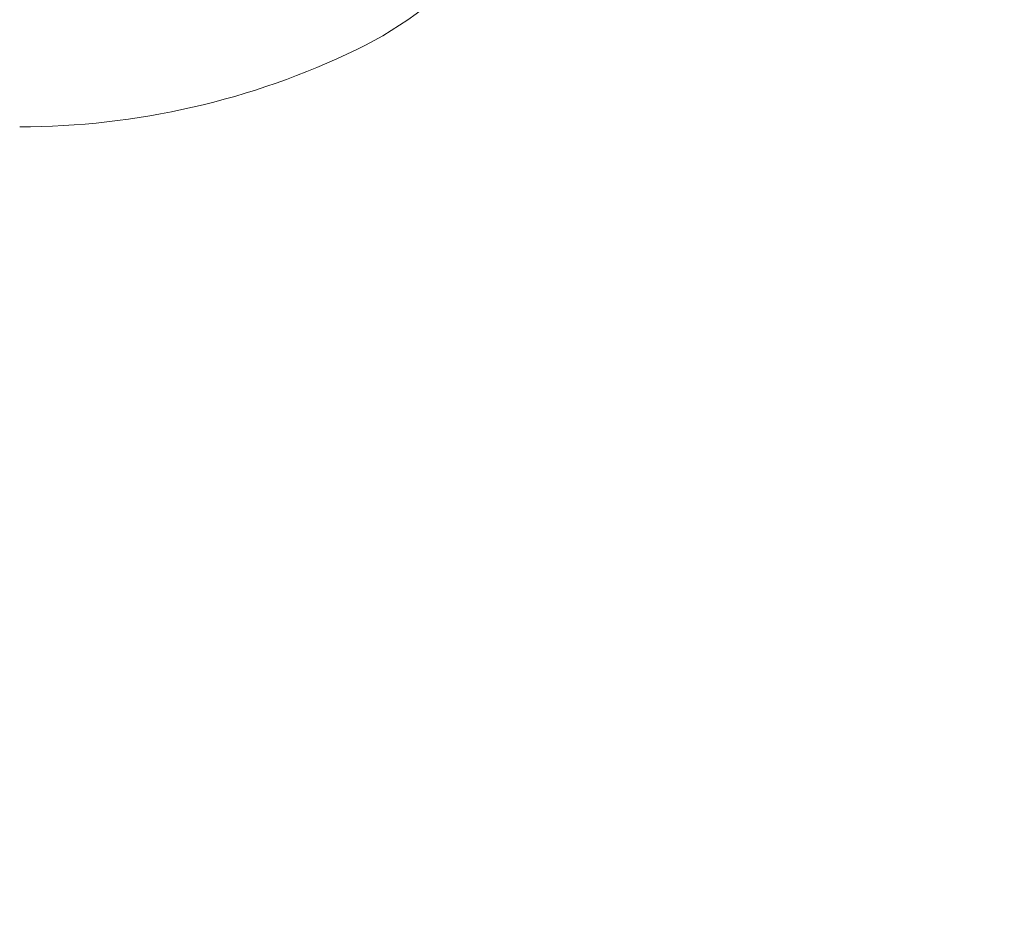
# Model space of a CAD drawing. Units: millimetres. Extents: x -2582 to 479, y -3100 to 3909.
# Drawn here: x -1432 to -1396, y -56 to -24 of the extents above; entities that cross this region are included whole.
import ezdxf

# ---------------------------------------------------------------- set-up
doc = ezdxf.new("R2010")
doc.units = ezdxf.units.MM
doc.header["$LTSCALE"] = 0.2
doc.header["$MEASUREMENT"] = 0
doc.header["$PDMODE"] = 1
doc.layers.add('HAGS-Dim Plan', color=7, linetype='Continuous', lineweight=100)
doc.layers.add('HAGS-Plan', color=7, linetype='Continuous')
doc.styles.get("Standard").update_dxf_attribs({"font": 'g13f12d.shx', "height": 300})
doc.dimstyles.new('HAGS - Dim Plan', dxfattribs={"dimtxt": 300, "dimasz": 200, "dimexe": 0.18, "dimexo": 0.0625, "dimgap": 150, "dimtad": 0, "dimlfac": 0.001, "dimrnd": 0.01, "dimzin": 1, "dimdsep": 46, "dimtxsty": 'Standard', "dimblk": 'HAGS - Dim Plan arrow', "dimcen": 0.1, "dimse1": 1, "dimse2": 1, "dimclrd": 1, "dimadec": 0, "dimazin": 0, "dimtfac": 1, "dimtofl": 0, "dimtmove": 0, "dimatfit": 3, "dimfxl": 1, "dimtolj": 1, "dimtzin": 0, "dimarcsym": 0})

# ---------------------------------------------------------------- blocks, each defined once
blk = doc.blocks.new('A$C8cf6e4cf')
at = {"lineweight": 0}
blk.add_arc((-897.793, 77.437), 28, 270, 295.7878, dxfattribs=at)
blk.add_open_spline([(-885.612, 52.225), (-883.921, 53.042), (-882.359, 54.257), (-880.888, 55.871), (-880.804, 55.965), (-880.72, 56.061)], degree=3, knots=[4.9970913, 4.9970913, 4.9970913, 4.9970913, 5.2991197, 5.2991197, 5.3177309, 5.3177309, 5.3177309, 5.3177309], dxfattribs=at)
blk = doc.blocks.new('HAGS - Dim Plan arrow')
at = {"color": 1, "lineweight": 0}
blk.add_lwpolyline([(0, 0, 0, 0.35, 0), (-1, 0, 0.015, 0.015, 0)], format="xyseb", dxfattribs=at)
blk = doc.blocks.new('*D26')
at = {"layer": 'Defpoints', "color": 0, "transparency": 16777216}
for p in [(-796, 117.5, 406), (-2003.448, -117.5), (-796, -117.5, 444)]:
    blk.add_point(p, dxfattribs=at)
at = {"layer": 'HAGS-Dim Plan', "color": 1, "lineweight": -2, "transparency": 16777216}
for p, q in [((-2003.448, 317.5), (-2003.448, 517.5)), ((-2003.448, -317.5), (-2003.448, -517.5))]:
    blk.add_line(p, q, dxfattribs=at)
at = {"layer": 'HAGS-Dim Plan', "color": 1, "lineweight": -2, "transparency": 16777216, "xscale": 200, "yscale": 200, "zscale": 200}
for p, rotation in [((-2003.448, 117.5), 270), ((-2003.448, -117.5), 90)]:
    blk.add_blockref('HAGS - Dim Plan arrow', p, dxfattribs=dict(at, rotation=rotation))
at = {"layer": 'HAGS-Dim Plan', "color": 0, "transparency": 16777216, "insert": (-2003.448, -1138.055), "char_height": 300, "attachment_point": 5, "rotation": 90}
blk.add_mtext('\\A1;0.24m', dxfattribs=at)

msp = doc.modelspace()

# ---------------------------------------------------------------- block references
at = {"layer": 'HAGS-Plan'}
msp.add_blockref('A$C8cf6e4cf', (-533.883, -77.437), dxfattribs=at)

# ---------------------------------------------------------------- dimensions: what is measured, and where the dimension line sits
at = {"layer": 'HAGS-Dim Plan'}
dim = msp.add_linear_dim(base=(-2003.448102572, -117.5, -51), p1=(-796, 117.5, 355), p2=(-796, -117.5, 393), angle=90, dimstyle='HAGS - Dim Plan', override={"dimrnd": 0.01, "dimpost": 'm'}, dxfattribs=at)
dim.commit()
dim.dimension.update_dxf_attribs({"geometry": '*D26', "text_midpoint": (-2003.448102572, -1138.054663242, -51), "dimtype": 160})

doc.saveas('drawing.dxf')
